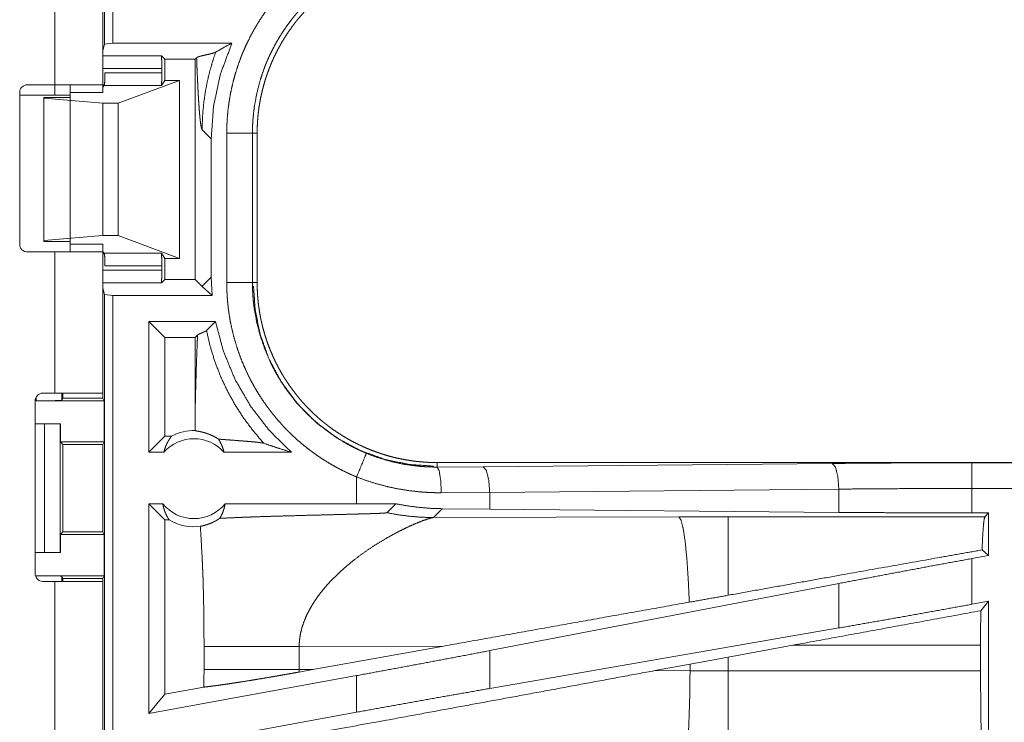
# Model space of a CAD drawing. Units: inches. Extents: x 34 to 107, y 16 to 150.
# Drawn here: x 99 to 101, y 26 to 28 of the extents above; entities that cross this region are included whole.
import ezdxf

# ---------------------------------------------------------------- set-up
doc = ezdxf.new("R2010")
doc.units = ezdxf.units.IN
doc.header["$MEASUREMENT"] = 0
doc.layers.add('CUSTOMER FRONT', color=7, linetype='Continuous', true_color=0xffffff)

msp = doc.modelspace()

# ---------------------------------------------------------------- linework, layer by layer
at = {"layer": 'CUSTOMER FRONT', "color": 2, "linetype": 'Continuous', "lineweight": 18}
for p, q in [((98.7569, 27.6889), (98.7569, 29.0684)), ((98.7735, 29.0705), (98.7735, 27.691)), ((98.6602, 27.61), (98.6602, 28.3945)), ((98.7538, 28.3945), (98.7538, 27.61)), ((98.7569, 27.6889), (98.7538, 27.6763)), ((98.7735, 27.691), (98.7569, 27.6889)), ((98.7735, 27.691), (99.0047, 27.691)), ((98.7538, 27.6663), (98.8676, 27.6663)), ((98.8676, 27.6663), (98.8744, 27.6596)), ((98.8744, 27.6596), (98.9331, 27.6596)), ((98.8744, 27.6596), (98.8744, 27.6185)), ((98.9361, 27.6626), (98.9331, 27.6596)), ((98.9331, 27.6596), (98.9331, 27.2314)), ((98.8684, 27.6414), (98.7538, 27.6414)), ((98.8684, 27.6414), (98.8684, 27.6333)), ((98.7579, 27.6333), (98.8684, 27.6333)), ((98.6071, 27.61), (98.6602, 27.61)), ((98.6602, 27.61), (98.6602, 27.59)), ((98.7538, 27.6096), (98.757, 27.6096)), ((98.7566, 27.6084), (98.7538, 27.6055)), ((98.8676, 27.6084), (98.7566, 27.6084)), ((98.7838, 27.5741), (98.9029, 27.6185)), ((98.8744, 27.6185), (98.8676, 27.6084)), ((98.9029, 27.6185), (98.8744, 27.6185)), ((98.9029, 27.6185), (98.9029, 27.2725)), ((98.5921, 27.3), (98.5921, 27.595)), ((98.6602, 27.59), (98.5921, 27.59)), ((98.6388, 27.5855), (98.6388, 27.5839)), ((98.6902, 27.5855), (98.6388, 27.5855)), ((98.6388, 27.5839), (98.7538, 27.5741)), ((98.6388, 27.5839), (98.6388, 27.3071)), ((98.6902, 27.595), (98.7538, 27.595)), ((98.6902, 27.595), (98.6902, 27.3)), ((98.7538, 27.5741), (98.7838, 27.5741)), ((98.7538, 27.5741), (98.7538, 27.3169)), ((98.7838, 27.5741), (98.7838, 27.3169)), ((98.9469, 27.5226), (98.9645, 27.505)), ((98.9946, 27.2253), (98.9946, 27.5157)), ((99.0446, 27.5157), (99.0446, 27.2253)), ((99.0446, 27.5157), (99.0537, 27.5157)), ((99.0537, 27.2253), (99.0537, 27.5157)), ((98.9645, 27.236), (98.9645, 27.505)), ((98.6388, 27.3071), (98.7538, 27.3169)), ((98.7538, 27.3169), (98.7838, 27.3169)), ((98.7838, 27.3169), (98.9029, 27.2725)), ((98.6388, 27.3055), (98.6388, 27.3071)), ((98.6902, 27.3055), (98.6388, 27.3055)), ((98.6902, 27.3), (98.7538, 27.3)), ((98.6602, 27.285), (98.6071, 27.285)), ((98.6602, 27.0105), (98.6602, 27.285)), ((98.7566, 27.2826), (98.7538, 27.2855)), ((98.7538, 27.285), (98.7538, 27.0105)), ((98.757, 27.2814), (98.7538, 27.2814)), ((98.7566, 27.2826), (98.8676, 27.2826)), ((98.8744, 27.2725), (98.8676, 27.2826)), ((98.8684, 27.2577), (98.7579, 27.2577)), ((98.8684, 27.2577), (98.8684, 27.2496)), ((98.9029, 27.2725), (98.8744, 27.2725)), ((98.8744, 27.2725), (98.8744, 27.2314)), ((98.7538, 27.2496), (98.8684, 27.2496)), ((98.8676, 27.2247), (98.7538, 27.2247)), ((98.8676, 27.2247), (98.8744, 27.2314)), ((98.8744, 27.2314), (98.9331, 27.2314)), ((98.9466, 27.2179), (98.9331, 27.2314)), ((98.9645, 27.236), (98.9469, 27.2184)), ((98.966, 27.2), (98.9645, 27.236)), ((99.0446, 27.2253), (99.0537, 27.2253)), ((98.7569, 27.2021), (98.7538, 27.2147)), ((98.7569, 27.2021), (98.7735, 27.2)), ((98.7569, 25.8226), (98.7569, 27.2021)), ((98.966, 27.2), (98.7735, 27.2)), ((98.7735, 27.2), (98.7735, 25.8205)), ((98.966, 27.2), (98.9469, 27.2176)), ((98.9728, 27.15), (98.8429, 27.15)), ((98.8744, 27.1186), (98.8429, 27.15)), ((98.8429, 26.8955), (98.8429, 27.15)), ((98.9553, 27.1325), (98.9728, 27.15)), ((98.9331, 27.1186), (98.9379, 27.1234)), ((98.9331, 27.1186), (98.8744, 27.1186)), ((98.8744, 27.1186), (98.8744, 26.9269)), ((98.9331, 27.1186), (98.9331, 26.9644)), ((98.6372, 27.0105), (98.6602, 27.0105)), ((98.6741, 27.0105), (98.6741, 26.9964)), ((98.6763, 27.0105), (98.6763, 27.0008)), ((98.7538, 27.0105), (98.7538, 27.0008)), ((98.6222, 26.6595), (98.6222, 26.9955)), ((98.6241, 26.9955), (98.6241, 27.0028)), ((98.6241, 26.9955), (98.7564, 26.9955)), ((98.6763, 27.0008), (98.6741, 26.9964)), ((98.6763, 27.0008), (98.7538, 27.0008)), ((98.7564, 26.9955), (98.7538, 27.0008)), ((98.7564, 26.9955), (98.7564, 26.9155)), ((98.6222, 26.9505), (98.6403, 26.9505)), ((98.6403, 26.7005), (98.6403, 26.9505)), ((98.6403, 26.9505), (98.6708, 26.9505)), ((98.6708, 26.9505), (98.6708, 26.7005)), ((98.6708, 26.9505), (98.6712, 26.9505)), ((98.6712, 26.9505), (98.6712, 26.9155)), ((98.6712, 26.9155), (98.6763, 26.9105)), ((98.6712, 26.9155), (98.7564, 26.9155)), ((98.7538, 26.9105), (98.7564, 26.9155)), ((98.8744, 26.9269), (98.8429, 26.8955)), ((98.8875, 26.9269), (98.8744, 26.9269)), ((98.6763, 26.9105), (98.6763, 26.7405)), ((98.6763, 26.9105), (98.7538, 26.9105)), ((98.7538, 26.7405), (98.7538, 26.9105)), ((98.8725, 26.8955), (98.8429, 26.8955)), ((99.1204, 26.8955), (98.9893, 26.8955)), ((99.4035, 26.8668), (99.4035, 26.8755)), ((104.935, 26.8755), (99.4035, 26.8755)), ((100.4434, 26.8751), (104.935, 26.8751)), ((99.4035, 26.8668), (99.493, 26.8675)), ((99.493, 26.8675), (100.1717, 26.8738)), ((99.2471, 26.8475), (99.2471, 26.7955)), ((99.5059, 26.8175), (99.4118, 26.8168)), ((100.1846, 26.8239), (99.5059, 26.8175)), ((99.5059, 26.7851), (99.5059, 26.8175)), ((100.1846, 26.7787), (100.1846, 26.8239)), ((100.4434, 26.7775), (100.4434, 26.8251)), ((104.935, 26.8251), (100.4434, 26.8251)), ((98.8703, 26.7955), (98.8429, 26.7955)), ((98.8429, 26.3874), (98.8429, 26.7955)), ((98.8744, 26.7641), (98.8429, 26.7955)), ((99.2471, 26.7955), (98.9915, 26.7955)), ((99.3234, 26.7954), (99.2471, 26.7955)), ((99.306, 26.778), (99.3234, 26.7954)), ((99.3966, 26.7686), (99.4137, 26.7858)), ((99.5059, 26.7851), (99.4137, 26.7858)), ((100.1846, 26.7787), (99.5059, 26.7851)), ((98.8744, 26.7641), (98.8744, 26.4251)), ((98.8827, 26.7641), (98.8744, 26.7641)), ((99.8735, 26.7701), (99.3966, 26.7686)), ((99.9694, 26.7702), (99.8735, 26.7701)), ((100.4686, 26.7702), (99.9694, 26.7702)), ((100.4758, 26.7775), (100.4434, 26.7775)), ((100.4758, 26.7775), (100.4686, 26.7702)), ((100.4758, 26.7775), (100.4758, 26.6949)), ((98.6763, 26.7405), (98.6712, 26.7355)), ((98.6763, 26.7405), (98.7538, 26.7405)), ((98.7538, 26.7405), (98.7564, 26.7355)), ((98.6712, 26.7355), (98.6712, 26.7005)), ((98.6712, 26.7355), (98.7564, 26.7355)), ((98.7564, 26.7355), (98.7564, 26.6555)), ((100.4758, 26.6949), (100.463, 26.7056)), ((98.6222, 26.7005), (98.6403, 26.7005)), ((98.6708, 26.7005), (98.6403, 26.7005)), ((98.6712, 26.7005), (98.6708, 26.7005)), ((100.4758, 26.6949), (100.4434, 26.6889)), ((100.4434, 26.6), (100.4434, 26.6889)), ((98.6241, 26.6555), (98.7564, 26.6555)), ((98.6241, 26.6522), (98.6241, 26.6555)), ((98.6602, 26.6445), (98.6372, 26.6445)), ((98.6602, 25.2605), (98.6602, 26.6445)), ((98.6741, 26.6546), (98.6763, 26.6502)), ((98.6741, 26.6546), (98.6741, 26.6445)), ((98.6763, 26.6502), (98.7538, 26.6502)), ((98.6763, 26.6502), (98.6763, 26.6445)), ((98.7564, 26.6555), (98.7538, 26.6502)), ((98.7538, 26.6502), (98.7538, 26.6445)), ((98.7538, 26.6445), (98.7538, 25.2605)), ((100.1846, 26.6404), (99.5059, 26.5098)), ((100.1846, 26.5539), (100.1846, 26.6404)), ((100.4758, 26.6059), (100.4434, 26.6)), ((100.4758, 26.6059), (100.4604, 26.5875)), ((100.4758, 26.6059), (100.4758, 26.2135)), ((100.1846, 26.5539), (99.5059, 26.4362)), ((98.9505, 26.5179), (98.9505, 26.4731)), ((99.1353, 26.5179), (99.4169, 26.5188)), ((99.1353, 26.4731), (99.1353, 26.5179)), ((99.1621, 26.473), (99.4169, 26.5188)), ((99.9694, 26.4974), (100.0954, 26.5204)), ((100.0954, 26.5204), (100.4601, 26.5204)), ((100.4601, 26.5204), (100.4601, 26.4706)), ((99.5059, 26.4362), (99.5059, 26.5098)), ((99.8953, 26.4837), (99.9694, 26.4974)), ((99.9694, 26.4706), (99.9694, 26.4974)), ((99.1621, 26.473), (99.1353, 26.4731)), ((99.1621, 26.473), (99.1355, 26.4682)), ((99.8268, 26.471), (99.8953, 26.4837)), ((99.8953, 26.4837), (99.8953, 26.4707)), ((99.2471, 26.4613), (98.8429, 26.3874)), ((99.2471, 26.4613), (99.2471, 26.3901)), ((99.8953, 26.4707), (99.8268, 26.471)), ((99.9694, 26.4706), (99.8953, 26.4707)), ((100.4601, 26.4706), (99.9694, 26.4706)), ((98.9504, 26.439), (98.8744, 26.4251)), ((98.8744, 26.4251), (98.8429, 26.3874)), ((99.2471, 26.3901), (98.8429, 26.3162))]:
    msp.add_line(p, q, dxfattribs=at)
for centre, radius, start, end in [((98.6071, 27.595), 0.015, 90, 180), ((98.6071, 27.3), 0.015, 180, 270), ((98.6372, 26.9955), 0.015, 90, 180), ((98.9309, 26.8442), 0.0934, 88.4952, 117.645), ((98.9309, 26.8442), 0.0777, 41.3424, 138.6576), ((98.9309, 26.8442), 0.0777, 218.744, 321.256), ((98.9309, 26.8442), 0.0934, 238.9768, 277.6574), ((98.6372, 26.6595), 0.015, 180, 270)]:
    msp.add_arc(centre, radius, start, end, dxfattribs=at)
for points, knots in [([(98.9946, 27.5157), (98.9949, 27.5309), (98.9958, 27.5459), (98.9971, 27.5608), (98.9991, 27.5757), (99.0015, 27.5904), (99.0045, 27.605), (99.008, 27.6195), (99.0121, 27.6339), (99.0167, 27.6482), (99.0219, 27.6624), (99.0232, 27.666), (99.0246, 27.6695), (99.0261, 27.673), (99.0276, 27.6765), (99.0306, 27.6834), (99.0338, 27.6903), (99.0404, 27.7038), (99.0476, 27.717), (99.0552, 27.7299), (99.0633, 27.7425), (99.0718, 27.7549), (99.0808, 27.7669), (99.0855, 27.7728), (99.0903, 27.7786), (99.0928, 27.7815), (99.0953, 27.7844), (99.0978, 27.7873), (99.1003, 27.7901), (99.1107, 27.8011), (99.1214, 27.8117), (99.1324, 27.8219), (99.1438, 27.8316), (99.1556, 27.8409), (99.1677, 27.8498), (99.1801, 27.8582), (99.1929, 27.8662), (99.1962, 27.8682), (99.1994, 27.8701), (99.2027, 27.8719), (99.2061, 27.8738), (99.2127, 27.8774), (99.2195, 27.8809), (99.2332, 27.8875), (99.2471, 27.8935)], [0, 0, 0.031445, 0.062715, 0.09384, 0.124881, 0.155863, 0.186835, 0.217847, 0.248925, 0.280114, 0.311469, 0.319347, 0.327225, 0.335108, 0.342981, 0.358684, 0.374356, 0.4056, 0.436752, 0.467872, 0.498976, 0.530124, 0.561357, 0.577016, 0.592716, 0.600579, 0.608459, 0.61634, 0.624216, 0.655621, 0.686886, 0.718051, 0.74917, 0.78027, 0.811413, 0.842634, 0.873965, 0.881824, 0.88969, 0.897573, 0.905461, 0.921215, 0.93698, 0.96847, 1, 1]), ([(99.0538, 27.5157), (99.0539, 27.5244), (99.0542, 27.533), (99.0547, 27.5415), (99.0554, 27.5501), (99.0564, 27.5586), (99.0575, 27.567), (99.0589, 27.5755), (99.0604, 27.5839), (99.0622, 27.5922), (99.0642, 27.6006), (99.0664, 27.6088), (99.0688, 27.6171), (99.07, 27.6212), (99.0714, 27.6253), (99.072, 27.6274), (99.0727, 27.6294), (99.0734, 27.6315), (99.0742, 27.6335), (99.0772, 27.6416), (99.0804, 27.6496), (99.0837, 27.6575), (99.0873, 27.6653), (99.0911, 27.6729), (99.095, 27.6805), (99.0991, 27.688), (99.1034, 27.6954), (99.1079, 27.7027), (99.1125, 27.7098), (99.1174, 27.7169), (99.1224, 27.7239), (99.125, 27.7273), (99.1276, 27.7308), (99.1303, 27.7342), (99.133, 27.7375), (99.1386, 27.7441), (99.1443, 27.7506), (99.1501, 27.7569), (99.1561, 27.763), (99.1622, 27.769), (99.1685, 27.7748), (99.1748, 27.7804), (99.1814, 27.7859), (99.188, 27.7913), (99.1949, 27.7965), (99.2018, 27.8015), (99.2089, 27.8064), (99.2125, 27.8088), (99.2161, 27.8111), (99.218, 27.8123), (99.2198, 27.8134), (99.2216, 27.8145), (99.2235, 27.8156), (99.2309, 27.82), (99.2385, 27.8241), (99.2461, 27.8281), (99.2538, 27.8318), (99.2615, 27.8354), (99.2694, 27.8388), (99.2773, 27.842), (99.2853, 27.8449), (99.2934, 27.8477), (99.3016, 27.8503), (99.3098, 27.8527), (99.3181, 27.8549), (99.3223, 27.856), (99.3265, 27.8569), (99.3308, 27.8579), (99.335, 27.8587), (99.3435, 27.8603), (99.352, 27.8617), (99.3605, 27.8628), (99.3691, 27.8638), (99.3777, 27.8645), (99.3863, 27.8651), (99.3949, 27.8654), (99.4035, 27.8655)], [0, 0, 0.01573, 0.031405, 0.047033, 0.062631, 0.078194, 0.093746, 0.10928, 0.124825, 0.140377, 0.155948, 0.171545, 0.187186, 0.195022, 0.202874, 0.206809, 0.210739, 0.214677, 0.218618, 0.234332, 0.249997, 0.265618, 0.281201, 0.29676, 0.312308, 0.327846, 0.343387, 0.358941, 0.374517, 0.390125, 0.405775, 0.413616, 0.421482, 0.429349, 0.43723, 0.452927, 0.468578, 0.484189, 0.499766, 0.515329, 0.530865, 0.546406, 0.561958, 0.577513, 0.593095, 0.608719, 0.624377, 0.632231, 0.640092, 0.644027, 0.647973, 0.651906, 0.655837, 0.671528, 0.687167, 0.702763, 0.718338, 0.733891, 0.74944, 0.764976, 0.780528, 0.796084, 0.811676, 0.82731, 0.842987, 0.850844, 0.858713, 0.866586, 0.874461, 0.890167, 0.905854, 0.921519, 0.937196, 0.952859, 0.968553, 0.984252, 1, 1]), ([(99.2662, 27.8474), (99.254, 27.842), (99.242, 27.8363), (99.2361, 27.8332), (99.2302, 27.8301), (99.2273, 27.8284), (99.2244, 27.8268), (99.2216, 27.8251), (99.2187, 27.8234), (99.1966, 27.809), (99.1757, 27.7931), (99.156, 27.7757), (99.1375, 27.7567), (99.1353, 27.7542), (99.1331, 27.7517), (99.1309, 27.7492), (99.1288, 27.7467), (99.1245, 27.7416), (99.1204, 27.7364), (99.1125, 27.7258), (99.105, 27.715), (99.0979, 27.704), (99.0912, 27.6927), (99.085, 27.6811), (99.0791, 27.6693), (99.0763, 27.6633), (99.0736, 27.6572), (99.0724, 27.6541), (99.0711, 27.6511), (99.0698, 27.648), (99.0686, 27.6449), (99.0641, 27.6324), (99.06, 27.6199), (99.0533, 27.5944), (99.0485, 27.5686), (99.0468, 27.5555), (99.0456, 27.5423), (99.0454, 27.539), (99.0452, 27.5357), (99.045, 27.5324), (99.0449, 27.529), (99.0447, 27.5224), (99.0446, 27.5157)], [0, 0, 0.031489, 0.062941, 0.078681, 0.094422, 0.102299, 0.110167, 0.118021, 0.125881, 0.188342, 0.250497, 0.312694, 0.375258, 0.383135, 0.391011, 0.398875, 0.406729, 0.422407, 0.438055, 0.469247, 0.500355, 0.531427, 0.562499, 0.593617, 0.624821, 0.640465, 0.656148, 0.664006, 0.671883, 0.679752, 0.687613, 0.71896, 0.750181, 0.812369, 0.874533, 0.905725, 0.937028, 0.944875, 0.952742, 0.960611, 0.968493, 0.984242, 1, 1]), ([(98.9645, 27.505), (98.969, 27.5687), (98.9825, 27.6311), (99.0047, 27.691)], [0, 0, 0.333382, 0.666714, 1, 1]), ([(99.0047, 27.691), (98.9887, 27.6824), (98.9732, 27.6735)], [0, 0, 0.505996, 1, 1]), ([(98.8676, 27.6663), (98.868, 27.6627), (98.8683, 27.6536), (98.8684, 27.6414)], [0, 0, 0.146084, 0.510409, 1, 1]), ([(98.9732, 27.6735), (98.9718, 27.6729), (98.97, 27.6722), (98.9678, 27.6715), (98.9653, 27.6708), (98.9598, 27.6694), (98.9538, 27.6681), (98.9479, 27.6667), (98.9426, 27.6654), (98.9385, 27.664), (98.9361, 27.6626)], [0, 0, 0.040088, 0.089861, 0.148206, 0.214099, 0.362168, 0.521156, 0.677379, 0.817627, 0.928727, 1, 1]), ([(98.9361, 27.6626), (98.9366, 27.6481), (98.9372, 27.6342), (98.9378, 27.6208), (98.9384, 27.608), (98.939, 27.596), (98.9396, 27.5847), (98.9403, 27.5742), (98.941, 27.5645), (98.9417, 27.5557), (98.9424, 27.5478), (98.9431, 27.5409), (98.9439, 27.535), (98.9446, 27.5302), (98.9454, 27.5266), (98.9461, 27.524), (98.9469, 27.5226)], [0, 0, 0.103114, 0.202443, 0.297595, 0.388224, 0.473985, 0.554509, 0.629455, 0.698474, 0.761228, 0.817378, 0.866602, 0.908601, 0.943139, 0.969927, 0.988834, 1, 1]), ([(98.9732, 27.6735), (98.9668, 27.6545), (98.9614, 27.6353), (98.9568, 27.6162), (98.9532, 27.5971), (98.9504, 27.5782), (98.9484, 27.5594), (98.9473, 27.5409), (98.9469, 27.5226)], [0, 0, 0.130681, 0.259909, 0.387605, 0.513662, 0.638002, 0.760552, 0.881236, 1, 1]), ([(98.7566, 27.6084), (98.7572, 27.6121), (98.7577, 27.6212), (98.7579, 27.6333)], [0, 0, 0.152412, 0.51573, 1, 1]), ([(98.8684, 27.6333), (98.8683, 27.6212), (98.868, 27.6121), (98.8676, 27.6084)], [0, 0, 0.484929, 0.848515, 1, 1]), ([(98.6602, 27.61), (98.7152, 27.61), (98.7492, 27.61), (98.7538, 27.61)], [0, 0, 0.587801, 0.951051, 1, 1]), ([(98.6902, 27.59), (98.6862, 27.59), (98.6602, 27.59)], [0, 0, 0.133898, 1, 1]), ([(99.0446, 27.5157), (99.0373, 27.5157), (98.9946, 27.5157)], [0, 0, 0.145388, 1, 1]), ([(98.7538, 27.285), (98.7492, 27.285), (98.7152, 27.285), (98.6602, 27.285)], [0, 0, 0.048949, 0.412199, 1, 1]), ([(98.7579, 27.2577), (98.7577, 27.2698), (98.7572, 27.2789), (98.7566, 27.2826)], [0, 0, 0.484304, 0.847534, 1, 1]), ([(98.8676, 27.2826), (98.868, 27.2789), (98.8683, 27.2698), (98.8684, 27.2577)], [0, 0, 0.15154, 0.515038, 1, 1]), ([(98.8684, 27.2496), (98.8683, 27.2374), (98.868, 27.2283), (98.8676, 27.2247)], [0, 0, 0.489656, 0.853916, 1, 1]), ([(99.2471, 26.8475), (99.2332, 26.8535), (99.2196, 26.8601), (99.2064, 26.867), (99.1934, 26.8745), (99.1807, 26.8824), (99.1684, 26.8907), (99.1563, 26.8996), (99.1445, 26.9088), (99.1331, 26.9186), (99.1219, 26.9288), (99.1192, 26.9314), (99.1165, 26.934), (99.1138, 26.9367), (99.1111, 26.9394), (99.1059, 26.9449), (99.1008, 26.9504), (99.0909, 26.9617), (99.0814, 26.9734), (99.0724, 26.9854), (99.0638, 26.9977), (99.0557, 27.0103), (99.048, 27.0232), (99.0444, 27.0298), (99.0408, 27.0365), (99.0391, 27.0399), (99.0374, 27.0433), (99.0357, 27.0467), (99.0341, 27.0501), (99.0278, 27.0639), (99.0221, 27.0778), (99.017, 27.0919), (99.0124, 27.1062), (99.0083, 27.1206), (99.0047, 27.1352), (99.0016, 27.1499), (98.9991, 27.1648), (98.9986, 27.1685), (98.9981, 27.1723), (98.9976, 27.1761), (98.9972, 27.1798), (98.9964, 27.1874), (98.9958, 27.195), (98.9949, 27.2101), (98.9946, 27.2253)], [0, 0, 0.031443, 0.062716, 0.093842, 0.124882, 0.155862, 0.186835, 0.217844, 0.248921, 0.280113, 0.311469, 0.319344, 0.327223, 0.335109, 0.342978, 0.358679, 0.374354, 0.405596, 0.436751, 0.467864, 0.498975, 0.53012, 0.561357, 0.577018, 0.592718, 0.600581, 0.608458, 0.616342, 0.624221, 0.655616, 0.686879, 0.718051, 0.749165, 0.780274, 0.811417, 0.842633, 0.873966, 0.881824, 0.889695, 0.897575, 0.905461, 0.921226, 0.936976, 0.968474, 1, 1]), ([(99.0446, 27.2253), (99.0373, 27.2253), (98.9946, 27.2253)], [0, 0, 0.145388, 1, 1]), ([(99.0446, 27.2253), (99.0446, 27.2236), (99.0446, 27.222), (99.0446, 27.2203), (99.0447, 27.2186), (99.0447, 27.2153), (99.0449, 27.212), (99.0452, 27.2053), (99.0456, 27.1987), (99.0461, 27.1921), (99.0468, 27.1854), (99.0472, 27.1821), (99.0476, 27.1788), (99.0481, 27.1755), (99.0485, 27.1723), (99.0534, 27.1463), (99.0601, 27.1209), (99.0687, 27.096), (99.0791, 27.0717), (99.0805, 27.0687), (99.082, 27.0657), (99.0835, 27.0627), (99.085, 27.0598), (99.0881, 27.0539), (99.0913, 27.0481), (99.0981, 27.0368), (99.1052, 27.0257), (99.1127, 27.0149), (99.1206, 27.0044), (99.1289, 26.9942), (99.1375, 26.9843), (99.142, 26.9794), (99.1466, 26.9746), (99.1489, 26.9722), (99.1513, 26.9699), (99.1537, 26.9676), (99.1561, 26.9653), (99.1658, 26.9563), (99.1759, 26.9477), (99.1968, 26.9318), (99.2189, 26.9175), (99.2303, 26.9109), (99.242, 26.9047), (99.245, 26.9033), (99.248, 26.9018), (99.251, 26.9004), (99.254, 26.899), (99.2601, 26.8963), (99.2662, 26.8936)], [0, 0, 0.003937, 0.007875, 0.011813, 0.015747, 0.023616, 0.031484, 0.047216, 0.062945, 0.07868, 0.094423, 0.102299, 0.110168, 0.118031, 0.125876, 0.18834, 0.250502, 0.312698, 0.375264, 0.383135, 0.391005, 0.398871, 0.406728, 0.422407, 0.438051, 0.469246, 0.500357, 0.531433, 0.562502, 0.593624, 0.624817, 0.640471, 0.656148, 0.664006, 0.671877, 0.679754, 0.687615, 0.718965, 0.750182, 0.812372, 0.874532, 0.905716, 0.937026, 0.944883, 0.952743, 0.960616, 0.968491, 0.984242, 1, 1]), ([(99.4035, 26.8755), (99.3949, 26.8756), (99.3863, 26.8759), (99.3777, 26.8765), (99.3692, 26.8772), (99.3607, 26.8781), (99.3522, 26.8793), (99.3438, 26.8806), (99.3354, 26.8822), (99.327, 26.884), (99.3187, 26.8859), (99.3104, 26.8881), (99.3022, 26.8905), (99.298, 26.8918), (99.2939, 26.8931), (99.2919, 26.8938), (99.2898, 26.8945), (99.2878, 26.8952), (99.2858, 26.8959), (99.2777, 26.8989), (99.2697, 26.9021), (99.2618, 26.9055), (99.254, 26.9091), (99.2463, 26.9128), (99.2387, 26.9167), (99.2312, 26.9208), (99.2239, 26.9251), (99.2166, 26.9296), (99.2094, 26.9343), (99.2023, 26.9391), (99.1954, 26.9442), (99.1919, 26.9467), (99.1885, 26.9494), (99.1851, 26.9521), (99.1817, 26.9548), (99.1751, 26.9603), (99.1687, 26.966), (99.1624, 26.9719), (99.1563, 26.9778), (99.1503, 26.984), (99.1445, 26.9902), (99.1388, 26.9966), (99.1333, 27.0031), (99.128, 27.0098), (99.1228, 27.0166), (99.1177, 27.0236), (99.1129, 27.0307), (99.1105, 27.0343), (99.1082, 27.0379), (99.107, 27.0397), (99.1059, 27.0416), (99.1047, 27.0434), (99.1036, 27.0452), (99.0993, 27.0527), (99.0951, 27.0602), (99.0912, 27.0678), (99.0874, 27.0755), (99.0839, 27.0833), (99.0805, 27.0911), (99.0773, 27.0991), (99.0743, 27.1071), (99.0715, 27.1151), (99.0689, 27.1233), (99.0665, 27.1316), (99.0643, 27.1399), (99.0633, 27.1441), (99.0623, 27.1483), (99.0614, 27.1525), (99.0605, 27.1568), (99.0589, 27.1652), (99.0576, 27.1737), (99.0564, 27.1823), (99.0555, 27.1908), (99.0547, 27.1994), (99.0542, 27.208), (99.0539, 27.2166), (99.0538, 27.2253)], [0, 0, 0.015736, 0.031411, 0.047034, 0.062625, 0.078194, 0.093739, 0.10928, 0.124826, 0.140375, 0.155949, 0.171546, 0.187186, 0.195024, 0.202869, 0.206803, 0.210744, 0.214682, 0.218616, 0.234339, 0.249996, 0.265619, 0.281204, 0.296761, 0.312308, 0.327845, 0.34339, 0.358942, 0.374524, 0.390133, 0.405781, 0.41362, 0.42148, 0.429349, 0.437228, 0.452926, 0.46858, 0.484193, 0.49977, 0.515323, 0.530873, 0.546408, 0.56195, 0.577515, 0.593097, 0.608713, 0.624376, 0.632225, 0.640089, 0.644029, 0.64797, 0.651903, 0.655837, 0.671525, 0.687167, 0.702769, 0.71834, 0.733891, 0.749434, 0.764976, 0.780525, 0.796091, 0.81168, 0.82731, 0.842985, 0.850839, 0.858714, 0.866592, 0.874458, 0.890166, 0.905853, 0.921525, 0.93719, 0.952862, 0.968547, 0.984258, 1, 1]), ([(98.9466, 27.2179), (98.9467, 27.2182), (98.9469, 27.2184)], [0, 0, 0.536463, 1, 1]), ([(98.9469, 27.2176), (98.9467, 27.2178), (98.9466, 27.2179)], [0, 0, 0.49875, 1, 1]), ([(98.9469, 27.2176), (98.9469, 27.218), (98.9469, 27.2184)], [0, 0, 0.499963, 1, 1]), ([(99.3966, 26.8686), (99.3506, 26.8717), (99.3034, 26.8813), (99.2563, 26.8981), (99.2108, 26.9222), (99.1687, 26.9533), (99.1315, 26.9905), (99.1005, 27.0326), (99.0764, 27.078), (99.0596, 27.1252), (99.0499, 27.1724), (99.0468, 27.2184)], [0, 0, 0.08396, 0.171842, 0.263042, 0.356767, 0.452077, 0.547928, 0.643238, 0.736957, 0.828157, 0.91604, 1, 1]), ([(99.1204, 26.8955), (99.0777, 26.9376), (99.0411, 26.9849), (99.011, 27.0367), (98.9881, 27.0921), (98.9728, 27.15)], [0, 0, 0.199975, 0.399955, 0.599951, 0.799963, 1, 1]), ([(98.9331, 26.9644), (98.9335, 26.9862), (98.934, 27.0077), (98.9346, 27.0287), (98.9352, 27.0492), (98.9358, 27.069), (98.9365, 27.088), (98.9372, 27.1062), (98.9379, 27.1234)], [0, 0, 0.13726, 0.272255, 0.404403, 0.533069, 0.657622, 0.777406, 0.891761, 1, 1]), ([(98.9379, 27.1234), (98.9395, 27.1245), (98.9416, 27.1257), (98.9442, 27.1268), (98.9469, 27.1279), (98.9482, 27.1285), (98.9495, 27.1291), (98.9508, 27.1296), (98.9519, 27.1302), (98.9529, 27.1308), (98.9539, 27.1313), (98.9546, 27.1319), (98.9553, 27.1325)], [0, 0, 0.097094, 0.221486, 0.363435, 0.512341, 0.586353, 0.658236, 0.7274, 0.79238, 0.852368, 0.907247, 0.956572, 1, 1]), ([(99.0669, 26.9129), (99.0465, 26.9365), (99.0278, 26.9614), (99.0109, 26.9876), (98.9958, 27.0149), (98.9826, 27.0432), (98.9715, 27.0723), (98.9623, 27.1021), (98.9553, 27.1325)], [0, 0, 0.125015, 0.250023, 0.375047, 0.500047, 0.625047, 0.750034, 0.875024, 1, 1]), ([(98.6602, 27.0105), (98.7152, 27.0105), (98.7492, 27.0105), (98.7538, 27.0105)], [0, 0, 0.587801, 0.951051, 1, 1]), ([(98.6741, 26.9964), (98.6701, 26.996), (98.6593, 26.9958), (98.6431, 26.9956), (98.6241, 26.9955)], [0, 0, 0.078896, 0.296204, 0.619412, 1, 1]), ([(98.9331, 26.9644), (98.9332, 26.951), (98.9333, 26.9376)], [0, 0, 0.500128, 1, 1]), ([(98.9786, 26.9211), (98.9762, 26.9226), (98.9738, 26.924), (98.9716, 26.9253), (98.9694, 26.9265), (98.9652, 26.9285), (98.9613, 26.9301), (98.9595, 26.9309), (98.9577, 26.9315), (98.9568, 26.9319), (98.9559, 26.9322), (98.9551, 26.9324), (98.9542, 26.9327), (98.951, 26.9337), (98.9481, 26.9345), (98.9454, 26.9351), (98.9429, 26.9357), (98.9406, 26.9361), (98.9387, 26.9365), (98.9369, 26.9368), (98.9355, 26.9371), (98.9343, 26.9373), (98.9333, 26.9376)], [0, 0, 0.058913, 0.114868, 0.168119, 0.21895, 0.314189, 0.401811, 0.44318, 0.482954, 0.50232, 0.521195, 0.53974, 0.557936, 0.626786, 0.689901, 0.747504, 0.799724, 0.846683, 0.888216, 0.924508, 0.955356, 0.980543, 1, 1]), ([(98.8725, 26.8955), (98.8738, 26.9005), (98.8753, 26.9053), (98.8772, 26.9101), (98.8794, 26.9146), (98.8818, 26.9189), (98.8845, 26.9231), (98.8875, 26.9269)], [0, 0, 0.146046, 0.291285, 0.435537, 0.578613, 0.720442, 0.860926, 1, 1]), ([(98.9786, 26.9211), (98.9814, 26.9164), (98.9839, 26.9115), (98.9861, 26.9063), (98.9879, 26.901), (98.9893, 26.8955)], [0, 0, 0.196419, 0.394922, 0.595147, 0.796867, 1, 1]), ([(98.9786, 26.9211), (98.9848, 26.9206), (98.9912, 26.9201), (98.9977, 26.9196), (99.0043, 26.9191), (99.0176, 26.9181), (99.0241, 26.9176), (99.0306, 26.9171), (99.0368, 26.9166), (99.0427, 26.9161), (99.0483, 26.9156), (99.0534, 26.915), (99.0579, 26.9145), (99.0618, 26.914), (99.0648, 26.9134), (99.0669, 26.9129)], [0, 0, 0.070045, 0.142136, 0.215687, 0.290332, 0.440356, 0.514563, 0.587237, 0.657574, 0.724699, 0.787737, 0.845452, 0.896831, 0.940656, 0.975512, 1, 1]), ([(99.0669, 26.9129), (99.0845, 26.9069), (99.1024, 26.9011), (99.1204, 26.8955)], [0, 0, 0.331043, 0.664474, 1, 1]), ([(99.2662, 26.8936), (99.2634, 26.8869), (99.2471, 26.8475)], [0, 0, 0.145281, 1, 1]), ([(99.2662, 26.8936), (99.2828, 26.8873), (99.2996, 26.8818), (99.3165, 26.8771), (99.3336, 26.8733), (99.3509, 26.8704), (99.3684, 26.8683), (99.3728, 26.868), (99.3772, 26.8676), (99.3816, 26.8674), (99.386, 26.8671), (99.3904, 26.867), (99.3948, 26.8669), (99.397, 26.8668), (99.3991, 26.8668), (99.4002, 26.8668), (99.4013, 26.8668), (99.4019, 26.8668), (99.4024, 26.8668), (99.403, 26.8668), (99.4031, 26.8668), (99.4033, 26.8668), (99.4034, 26.8668), (99.4035, 26.8668)], [0, 0, 0.126186, 0.251457, 0.376206, 0.500706, 0.625225, 0.750109, 0.781473, 0.81276, 0.844066, 0.875305, 0.906526, 0.93769, 0.953268, 0.968846, 0.976657, 0.984423, 0.988306, 0.992234, 0.996117, 0.997088, 0.998059, 0.999029, 1, 1]), ([(100.1717, 26.8738), (100.2611, 26.8745), (100.3519, 26.875), (100.4434, 26.8751)], [0, 0, 0.329074, 0.663269, 1, 1]), ([(100.4434, 26.8251), (100.4434, 26.8496), (100.4434, 26.8751)], [0, 0, 0.490179, 1, 1]), ([(99.4118, 26.8168), (99.4106, 26.8413), (99.4076, 26.8596), (99.4035, 26.8668)], [0, 0, 0.478257, 0.838153, 1, 1]), ([(99.5059, 26.8175), (99.504, 26.842), (99.4993, 26.8602), (99.493, 26.8675)], [0, 0, 0.463561, 0.818387, 1, 1]), ([(100.1846, 26.8239), (100.1827, 26.8484), (100.178, 26.8666), (100.1717, 26.8738)], [0, 0, 0.463558, 0.818397, 1, 1]), ([(99.4118, 26.8168), (99.4013, 26.8169), (99.3907, 26.8172), (99.3855, 26.8175), (99.3802, 26.8178), (99.3749, 26.8182), (99.3697, 26.8186), (99.3488, 26.821), (99.328, 26.8243), (99.3075, 26.8286), (99.2872, 26.8339), (99.267, 26.8402), (99.2471, 26.8475)], [0, 0, 0.062401, 0.124868, 0.156123, 0.187436, 0.218773, 0.250101, 0.375035, 0.499608, 0.624133, 0.748858, 0.874038, 1, 1]), ([(100.4434, 26.8251), (100.3563, 26.825), (100.2698, 26.8246), (100.1846, 26.8239)], [0, 0, 0.336741, 0.67092, 1, 1]), ([(98.8703, 26.7955), (98.8714, 26.7898), (98.8729, 26.7843), (98.8748, 26.7789), (98.8771, 26.7737), (98.8797, 26.7688), (98.8827, 26.7641)], [0, 0, 0.169624, 0.338395, 0.505986, 0.672248, 0.836962, 1, 1]), ([(98.981, 26.767), (98.9839, 26.7722), (98.9865, 26.7777), (98.9886, 26.7835), (98.9903, 26.7894), (98.9915, 26.7955)], [0, 0, 0.196483, 0.39502, 0.595301, 0.797072, 1, 1]), ([(99.4138, 26.7858), (99.3911, 26.7865), (99.3685, 26.7883), (99.3459, 26.7913), (99.3234, 26.7954)], [0, 0, 0.249272, 0.498597, 0.7486, 1, 1]), ([(100.4434, 26.7775), (100.3563, 26.7777), (100.2698, 26.7781), (100.1846, 26.7787)], [0, 0, 0.336742, 0.670921, 1, 1]), ([(98.9433, 26.7515), (98.947, 26.7523), (98.9511, 26.7533), (98.9554, 26.7546), (98.9601, 26.7562), (98.9651, 26.7582), (98.9703, 26.7606), (98.9716, 26.7613), (98.9729, 26.762), (98.9743, 26.7628), (98.9756, 26.7636), (98.9783, 26.7652), (98.981, 26.767)], [0, 0, 0.091536, 0.193319, 0.304714, 0.425858, 0.556254, 0.695915, 0.732265, 0.76909, 0.806575, 0.844434, 0.92145, 1, 1]), ([(98.981, 26.767), (98.9969, 26.7678), (99.0145, 26.7686), (99.0191, 26.7688), (99.0262, 26.7691), (99.0286, 26.7692), (99.0334, 26.7694), (99.0433, 26.7697), (99.0535, 26.7701), (99.0744, 26.7708), (99.096, 26.7714), (99.1182, 26.772), (99.1524, 26.773), (99.1755, 26.7735), (99.1988, 26.7741), (99.2221, 26.7747), (99.2393, 26.7752), (99.2507, 26.7755), (99.2618, 26.7758), (99.2672, 26.7759), (99.2725, 26.7761), (99.2777, 26.7763), (99.2803, 26.7764), (99.2828, 26.7765), (99.2852, 26.7766), (99.2876, 26.7766), (99.29, 26.7767), (99.2922, 26.7768), (99.2943, 26.7769), (99.2964, 26.777), (99.2974, 26.7771), (99.2983, 26.7772), (99.2992, 26.7772), (99.3001, 26.7773), (99.3017, 26.7774), (99.303, 26.7775), (99.3036, 26.7775), (99.3042, 26.7776), (99.3047, 26.7777), (99.3051, 26.7777), (99.3057, 26.7779), (99.306, 26.778)], [0, 0, 0.049164, 0.103121, 0.117305, 0.139079, 0.146471, 0.161433, 0.191918, 0.223102, 0.287387, 0.35389, 0.422211, 0.527311, 0.598551, 0.67019, 0.741649, 0.794709, 0.829549, 0.86369, 0.880391, 0.896812, 0.912833, 0.920684, 0.928395, 0.935947, 0.943298, 0.95045, 0.957322, 0.963934, 0.970227, 0.973234, 0.976141, 0.978928, 0.981575, 0.986471, 0.99075, 0.99262, 0.994331, 0.995844, 0.997139, 0.999039, 1, 1]), ([(99.306, 26.778), (99.3285, 26.7739), (99.3511, 26.771), (99.3738, 26.7692), (99.3966, 26.7686)], [0, 0, 0.25007, 0.500063, 0.75004, 1, 1]), ([(99.3064, 26.7292), (99.3216, 26.7376), (99.3362, 26.7451), (99.3499, 26.7516), (99.3625, 26.7572), (99.3737, 26.7617), (99.3833, 26.7651), (99.3875, 26.7664), (99.3911, 26.7675), (99.3941, 26.7682), (99.3966, 26.7686)], [0, 0, 0.17603, 0.341931, 0.49567, 0.635025, 0.757569, 0.860919, 0.904606, 0.942556, 0.974482, 1, 1]), ([(99.8938, 26.604), (99.8918, 26.6489), (99.8891, 26.6888), (99.8858, 26.722), (99.882, 26.7472), (99.8778, 26.7634), (99.8735, 26.7701)], [0, 0, 0.266923, 0.503972, 0.701947, 0.85335, 0.952927, 1, 1]), ([(99.9694, 26.6175), (99.9694, 26.6592), (99.9694, 26.7263), (99.9694, 26.7641), (99.9694, 26.7702)], [0, 0, 0.272716, 0.71197, 0.959961, 1, 1]), ([(100.463, 26.7056), (100.4642, 26.732), (100.4656, 26.752), (100.467, 26.7649), (100.4686, 26.7702)], [0, 0, 0.407461, 0.715291, 0.914366, 1, 1]), ([(98.9433, 26.7515), (98.9451, 26.7224), (98.9467, 26.6932), (98.9474, 26.6786), (98.948, 26.664), (98.9486, 26.6494), (98.949, 26.6348), (98.9497, 26.6056), (98.9502, 26.5764), (98.9504, 26.5472), (98.9505, 26.5179)], [0, 0, 0.125035, 0.250049, 0.312545, 0.375041, 0.437532, 0.500018, 0.624993, 0.749978, 0.87498, 1, 1]), ([(99.2379, 26.6828), (99.2549, 26.6958), (99.2721, 26.7079), (99.2893, 26.719), (99.3064, 26.7292)], [0, 0, 0.257738, 0.512003, 0.760319, 1, 1]), ([(100.463, 26.7056), (100.3763, 26.6903), (100.1834, 26.6559), (99.9694, 26.6175)], [0, 0, 0.175507, 0.566265, 1, 1]), ([(99.2379, 26.6828), (99.2162, 26.6642), (99.196, 26.6443)], [0, 0, 0.501702, 1, 1]), ([(100.4434, 26.6889), (100.3563, 26.6729), (100.2698, 26.6566), (100.1846, 26.6404)], [0, 0, 0.336556, 0.670735, 1, 1]), ([(98.6241, 26.6555), (98.6431, 26.6554), (98.6593, 26.6552), (98.6701, 26.655), (98.6741, 26.6546)], [0, 0, 0.380588, 0.703796, 0.921104, 1, 1]), ([(98.7538, 26.6445), (98.7492, 26.6445), (98.7152, 26.6445), (98.6602, 26.6445)], [0, 0, 0.048949, 0.412199, 1, 1]), ([(99.196, 26.6443), (99.1889, 26.6364), (99.1821, 26.6285), (99.1757, 26.6204), (99.1696, 26.6121)], [0, 0, 0.253442, 0.504732, 0.753702, 1, 1]), ([(99.1696, 26.6121), (99.1622, 26.6009), (99.1555, 26.5894), (99.1496, 26.5778), (99.1447, 26.566), (99.1407, 26.5541), (99.1378, 26.5421), (99.136, 26.53), (99.1353, 26.5179)], [0, 0, 0.132332, 0.26246, 0.390265, 0.51579, 0.639191, 0.760715, 0.880777, 1, 1]), ([(99.9694, 26.6175), (99.9315, 26.6107), (99.8938, 26.604)], [0, 0, 0.500962, 1, 1]), ([(99.8938, 26.604), (99.7376, 26.5762), (99.4169, 26.5188)], [0, 0, 0.327412, 1, 1]), ([(100.4434, 26.6), (100.3563, 26.5842), (100.2698, 26.5688), (100.1846, 26.5539)], [0, 0, 0.336927, 0.671107, 1, 1]), ([(100.4601, 26.5204), (100.4602, 26.5543), (100.4605, 26.5875)], [0, 0, 0.504653, 1, 1]), ([(98.9505, 26.5179), (98.9572, 26.5179), (98.9734, 26.5179), (98.9931, 26.5179), (99.0158, 26.5179), (99.0407, 26.5179), (99.0673, 26.5179), (99.0809, 26.5179), (99.1083, 26.5179), (99.1353, 26.5179)], [0, 0, 0.036271, 0.123992, 0.230553, 0.353171, 0.488326, 0.631863, 0.705427, 0.853611, 1, 1]), ([(99.5059, 26.5098), (99.4207, 26.4936), (99.3343, 26.4774), (99.2471, 26.4613)], [0, 0, 0.329282, 0.663452, 1, 1]), ([(98.9505, 26.4731), (98.9504, 26.456), (98.9504, 26.439)], [0, 0, 0.500022, 1, 1]), ([(98.9505, 26.4731), (98.9646, 26.4731), (98.9819, 26.4731), (99.0023, 26.4731), (99.0253, 26.4731), (99.0506, 26.4731), (99.0777, 26.4731), (99.0917, 26.4731), (99.1206, 26.4731), (99.1353, 26.4731)], [0, 0, 0.07624, 0.170264, 0.280523, 0.405043, 0.541712, 0.688136, 0.7642, 0.920485, 1, 1]), ([(99.1355, 26.4682), (99.1354, 26.4706), (99.1353, 26.4731)], [0, 0, 0.500129, 1, 1]), ([(98.9504, 26.439), (98.957, 26.4397), (98.9645, 26.4406), (98.9666, 26.4409), (98.9686, 26.4412), (98.9707, 26.4414), (98.9729, 26.4417), (98.9774, 26.4423), (98.982, 26.443), (98.9919, 26.4444), (99.0024, 26.4459), (99.0079, 26.4468), (99.0137, 26.4477), (99.0166, 26.4481), (99.0225, 26.449), (99.0256, 26.4495), (99.038, 26.4515), (99.0508, 26.4536), (99.0641, 26.4558), (99.0813, 26.4587), (99.0884, 26.4599), (99.0919, 26.4605), (99.0991, 26.4618), (99.1062, 26.463), (99.1208, 26.4656), (99.1355, 26.4682)], [0, 0, 0.035551, 0.076011, 0.086903, 0.098043, 0.109466, 0.121137, 0.145223, 0.170266, 0.22326, 0.28012, 0.309987, 0.340881, 0.356666, 0.388875, 0.405195, 0.472111, 0.54149, 0.613332, 0.706599, 0.744844, 0.764093, 0.802738, 0.841674, 0.920309, 1, 1]), ([(99.8268, 26.471), (99.5644, 26.4223), (99.3104, 26.3756), (99.1897, 26.3536)], [0, 0, 0.412054, 0.810672, 1, 1]), ([(99.8735, 26.2209), (99.8777, 26.2272), (99.8817, 26.2424), (99.8854, 26.2659), (99.8887, 26.2971), (99.8914, 26.3346), (99.8934, 26.3771), (99.8948, 26.423), (99.8953, 26.4707)], [0, 0, 0.029763, 0.092094, 0.186777, 0.310836, 0.459908, 0.628629, 0.810868, 1, 1]), ([(99.9694, 26.2208), (99.9694, 26.2422), (99.9694, 26.2969), (99.9694, 26.377), (99.9694, 26.4706)], [0, 0, 0.085892, 0.304913, 0.625161, 1, 1]), ([(100.4686, 26.2208), (100.4671, 26.2259), (100.4657, 26.2381), (100.4643, 26.2571), (100.4631, 26.2822), (100.4621, 26.3129), (100.4613, 26.3481), (100.4606, 26.3869), (100.4603, 26.4281), (100.4601, 26.4706)], [0, 0, 0.021259, 0.070428, 0.146443, 0.247175, 0.369733, 0.51057, 0.665605, 0.830344, 1, 1]), ([(99.5059, 26.4362), (99.4207, 26.4213), (99.3343, 26.4059), (99.2471, 26.3901)], [0, 0, 0.328908, 0.66308, 1, 1])]:
    msp.add_open_spline(points, degree=1, knots=knots, dxfattribs=at)
for points in [[(98.6902, 27.61), (98.6902, 27.595)], [(98.7538, 27.61), (98.7538, 27.595)], [(98.6902, 27.3), (98.6902, 27.285)], [(98.7538, 27.3), (98.7538, 27.285)], [(100.4605, 26.5875), (100.0954, 26.5204)]]:
    msp.add_open_spline(points, degree=1, dxfattribs=at)

doc.saveas('drawing.dxf')
